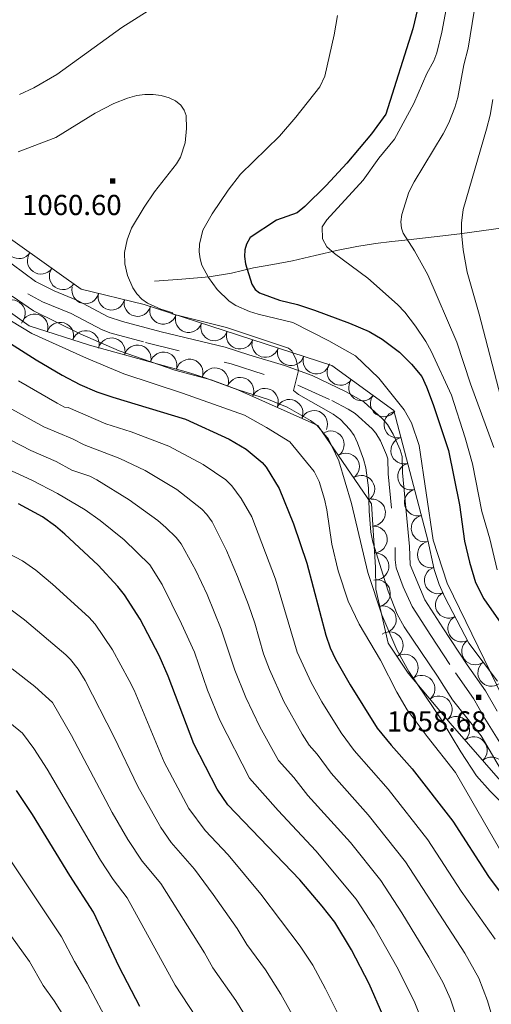
# Model space of a CAD drawing. Extents: x 653804 to 658326, y 757734 to 760815.
# Drawn here: x 655649 to 655824, y 759165 to 759530 of the extents above; entities that cross this region are included whole.
import ezdxf

# ---------------------------------------------------------------- set-up
doc = ezdxf.new("R2010")
doc.units = 0
doc.header["$MEASUREMENT"] = 0
doc.linetypes.add('DGN Style 2', pattern=[43.038560000000004, 25.823136, -17.215424])
doc.linetypes.add('DGN Style 5', pattern=[30.126992, 12.911568, -17.215424])
for name, color, linetype in [('Nivel 10', 7, 'Continuous'), ('Nivel 6', 7, 'Continuous'), ('Nivel 60', 7, 'Continuous'), ('Nivel 7', 7, 'Continuous'), ('Nivel 8', 7, 'Continuous')]:
    doc.layers.add(name, color=color, linetype=linetype)
doc.styles.add('Style-font002', font='font002.shx')

# ---------------------------------------------------------------- blocks, each defined once
blk = doc.blocks.new('PUALT')
at = {"layer": 'Nivel 6', "color": 7, "linetype": 'Continuous', "lineweight": 0}
blk.add_solid([(-1, -1), (1, -1), (-1, 1), (1, 1)], dxfattribs=at)

msp = doc.modelspace()

# ---------------------------------------------------------------- linework, layer by layer
at = {"layer": 'Nivel 10', "color": 3, "linetype": 'Continuous', "lineweight": 0, "extrusion": (0, 0, -1)}
for centre, radius, start, end in [((-655648.7666641383, 759446.7390886126, -0.01095762381604507), 4.978413709092441, 215.3599244375714, 35.33608554868243), ((-655656.8862337337, 759440.9748140143, -0.01095762381604507), 4.978413709092441, 215.3599244375714, 35.33608554868243), ((-655665.0058033292, 759435.210539416, -0.01095762381604507), 4.978413709092441, 215.3599244375714, 35.33608554868243), ((-655673.3749593475, 759429.9945239304, -0.01095762381604507), 4.978413709092441, 193.6437800395583, 13.6199411506694), ((-655683.0511005609, 759427.6436595619, -0.01095762381604507), 4.978413709092441, 193.6437800395583, 13.6199411506694), ((-655692.7272417743, 759425.2927951936, -0.01095762381604507), 4.978413709092441, 193.6437800395583, 13.6199411506694), ((-655702.2499414894, 759422.4009055158, -0.01095762381604507), 4.978413709092441, 198.0164722057011, 17.99263331681221), ((-655711.7186785697, 759419.3191381379, -0.01095762381604507), 4.978413709092441, 198.0164722057011, 17.99263331681221), ((-655721.1874156496, 759416.2373707602, -0.01095762381604507), 4.978413709092441, 198.0164722057011, 17.99263331681221), ((-655730.6561527299, 759413.1556033823, -0.01095762381604507), 4.978413709092441, 198.0164722057011, 17.99263331681221), ((-655740.1248898099, 759410.0738360048, -0.01095762381604507), 4.978413709092441, 198.0164722057011, 17.99263331681221), ((-655749.5936268899, 759406.9920686272, -0.01095762381604507), 4.978413709092441, 198.0164722057011, 17.99263331681221), ((-655759.0623639701, 759403.9103012492, -0.01095762381604507), 4.978413709092441, 198.0164722057011, 17.99263331681221), ((-655767.9660594882, 759399.7194556331, -0.01095762381604507), 4.978413709092441, 215.9843768646262, 35.96053797573735), ((-655776.0223247064, 759393.867031964, -0.01095762381604507), 4.978413709092441, 215.9843768646262, 35.96053797573735), ((-655784.0785899241, 759388.0146082952, -0.01095762381604507), 4.978413709092441, 215.9843768646262, 35.96053797573735), ((-655789.1350843629, 759380.1133476135, -0.01095762381604507), 4.978413709092441, 255.3478040168227, 75.32396512793389), ((-655791.6518693541, 759370.4790305453, -0.01095762381604507), 4.978413709092441, 255.3478040168227, 75.32396512793389), ((-655794.1686543452, 759360.8447134772, -0.01095762381604507), 4.978413709092441, 255.3478040168227, 75.32396512793389), ((-655796.6854393366, 759351.210396409, -0.01095762381604507), 4.978413709092441, 255.3478040168227, 75.32396512793389), ((-655799.2022243275, 759341.5760793407, -0.01095762381604507), 4.978413709092441, 255.3478040168227, 75.32396512793389), ((-655801.5157488065, 759331.8927404522, -0.01095762381604507), 4.978413709092441, 257.5309890908957, 77.50715020200684), ((-655804.0881666772, 759322.2871898483, -0.01095762381604507), 4.978413709092441, 251.490650013747, 71.46681112485811), ((-655808.1696974002, 759313.219781545, -0.01095762381604507), 4.978413709092442, 242.3307985820622, 62.3069596931733), ((-655812.7918450867, 759304.3999163066, -0.01095762381604507), 4.978413709092442, 242.3307985820622, 62.3069596931733), ((-655817.9348227209, 759295.9093289203, -0.01095762381604507), 4.978413709092441, 233.0728591131486, 53.04902022425974), ((-655823.9156967208, 759287.9479585446, -0.01095762381604507), 4.978413709092441, 233.0728591131486, 53.04902022425974)]:
    msp.add_arc(centre, radius, start, end, dxfattribs=at)
at = {"layer": 'Nivel 10', "color": 3, "linetype": 'Continuous', "lineweight": 0, "extrusion": (-0.04621581804039478, 0.0261492305311027, -0.9985891627218315)}
msp.add_arc((-983827.4373704379, -196328.5587810596, -11511.60230646541), 4.999600106473742, 96.0120449055354, 275.9882087944243, dxfattribs=at)
at = {"layer": 'Nivel 10', "color": 3, "linetype": 'Continuous', "lineweight": 0, "extrusion": (-0.04718417440406283, 0.01696121608961015, -0.9987421943797952)}
for centre in [(-936438.6628041229, -359602.313440487, -19124.2042068974), (-936438.9656482191, -359612.3088537075, -19124.20420689885), (-936439.2684923153, -359622.3042669283, -19124.20420690031)]:
    msp.add_arc(centre, 4.999600106473743, 88.27648522729909, 268.252649116188, dxfattribs=at)
at = {"layer": 'Nivel 10', "color": 3, "linetype": 'Continuous', "lineweight": 0, "extrusion": (-0.04916747758284511, 0.01617740652950473, -0.9986595268989926)}
for centre in [(-926293.1060961008, -384915.8279316933, -21019.75041976516), (-926293.6142262474, -384925.8150135373, -21019.75041976402), (-926294.122356394, -384935.802095381, -21019.75041976287)]:
    msp.add_arc(centre, 4.999600106473742, 87.09929385493447, 267.0754577438234, dxfattribs=at)
at = {"layer": 'Nivel 10', "color": 3, "linetype": 'Continuous', "lineweight": 0, "extrusion": (-0.04335979508728782, 0.01558114973548297, -0.9989380140643909)}
msp.add_arc((-936403.134256353, -359838.754047728, -17664.67985154578), 4.999600106473742, 87.95955871540087, 267.9357226042898, dxfattribs=at)
at = {"layer": 'Nivel 10', "color": 3, "linetype": 'Continuous', "lineweight": 0, "extrusion": (-0.02717410000533521, 0.01070168006131465, -0.9995734301854795)}
msp.add_arc((-946852.0173278648, -331677.3292422722, -10757.56644912242), 4.999600106473742, 88.94406996784454, 268.9202338567334, dxfattribs=at)
at = {"layer": 'Nivel 10', "color": 3, "linetype": 'Continuous', "lineweight": 0, "extrusion": (-0.01081253871455139, 0.00378135953064231, -0.9999343930111847)}
for centre in [(-655680.9478460219, 759418.0417275272, -5284.427911562464), (-655690.0730455907, 759413.9514056783, -5284.427911561581), (-655699.1982451598, 759409.8610838299, -5284.427911560699), (-655708.3234447287, 759405.7707619813, -5284.427911559813)]:
    msp.add_arc(centre, 4.999600106473742, 24.15597207739585, 204.1321359662847, dxfattribs=at)
at = {"layer": 'Nivel 10', "color": 3, "linetype": 'Continuous', "lineweight": 0, "extrusion": (-0.009129674473967788, -0.009699437419238406, -0.9999112810433483)}
for centre in [(-655727.2959216161, 759268.611047571, -14417.89306501452), (-655732.948147819, 759260.3616634153, -14417.89306501097), (-655738.6003740219, 759252.1122792593, -14417.89306500741)]:
    msp.add_arc(centre, 4.999600106473741, 55.59416752271034, 235.5703314115993, dxfattribs=at)
at = {"layer": 'Nivel 10', "color": 3, "linetype": 'Continuous', "lineweight": 0, "extrusion": (-0.02056354896212013, -0.009778103882837477, -0.9997407309590518)}
for centre in [(-404155.2203813437, -918058.9576084252, -21975.54679986322), (-404145.9396269086, -918055.2336861491, -21975.54679986226), (-404136.6588724733, -918051.5097638736, -21975.54679986132)]:
    msp.add_arc(centre, 4.999600106473741, 201.8751474319775, 21.8513113208664, dxfattribs=at)
at = {"layer": 'Nivel 10', "color": 3, "linetype": 'Continuous', "lineweight": 0, "extrusion": (-0.01854670637904968, -0.005222338415269626, -0.9998143562001728)}
for centre in [(-553153.6644209888, -836862.5425032506, -17193.71256583371), (-553143.6770664365, -836862.0397617191, -17193.71256583231)]:
    msp.add_arc(centre, 4.999600106473742, 182.8936309964856, 2.869794885374441, dxfattribs=at)
at = {"layer": 'Nivel 10', "color": 3, "linetype": 'Continuous', "lineweight": 0, "extrusion": (-0.007569114710071253, -0.01232675990279436, -0.9998953742731311)}
for centre in [(-655759.3519202864, 759166.1252413844, -15389.23113789512), (-655764.9396288163, 759157.8320204548, -15389.23113789029)]:
    msp.add_arc(centre, 4.999600106473741, 56.04108287302321, 236.0172467619121, dxfattribs=at)
at = {"layer": 'Nivel 10', "color": 3, "linetype": 'Continuous', "lineweight": 0, "extrusion": (-0.01993942300953584, 0.006539711460404298, -0.9997798015483517)}
for centre in [(-925844.9499477489, -386404.2834298196, -9176.388585072524), (-925839.6449161839, -386412.7602594213, -9176.388585072986)]:
    msp.add_arc(centre, 4.999600106473743, 122.0513768305483, 302.0275407194372, dxfattribs=at)
at = {"layer": 'Nivel 10', "color": 3, "linetype": 'Continuous', "lineweight": 0, "extrusion": (-0.01246802628086349, -0.001953294410761143, -0.999920363309801)}
for centre in [(-655746.5974761302, 759247.2064339652, -10725.21060027265), (-655753.1634301448, 759239.6640041262, -10725.21060027131), (-655759.7293841592, 759232.1215742867, -10725.21060026996)]:
    msp.add_arc(centre, 4.999600106473743, 48.97118671356529, 228.9473506024542, dxfattribs=at)
at = {"layer": 'Nivel 6', "color": 30, "linetype": 'Continuous', "lineweight": 0, "flags": 128}
for points, elevation in [([(655826.111, 759326.1610000001), (655823.321, 759337.7110000001), (655820.361, 759347.811), (655816.8910000001, 759365.5109999999), (655814.2609999999, 759375.1610000001), (655809.1410000001, 759391.0109999999), (655801.611, 759407.4410000001), (655799.621, 759410.9909999999), (655795.811, 759416.631), (655791.831, 759421.871), (655789.1610000001, 759424.7309999999), (655778.101, 759434.4809999999), (655765.7409999999, 759443.6910000001), (655762.8910000001, 759446.1710000001), (655761.341, 759449.081), (655761.2209999999, 759453.561), (655762.9210000001, 759456.111), (655776.361, 759470.9010000001), (655782.2509999999, 759479.0109999999), (655788.0109999999, 759486.101), (655795.2110000001, 759499.371), (655800.031, 759510.4510000001), (655802.621, 759515.1410000001), (655803.6810000001, 759518.1510000001), (655805.561, 759525.811), (655808.3910000001, 759541.041)], 1045), ([(655702.6910000001, 759537.621), (655686.871, 759527.581), (655662.791, 759510.081), (655654.2110000001, 759505.1410000001), (655648.9410000001, 759502.6410000001)], 1055), ([(655824.851, 759371.6410000001), (655816.1810000001, 759395.311), (655811.111, 759410.7309999999), (655800.321, 759435.6910000001), (655795.4110000001, 759444.6410000001), (655791.2609999999, 759451.1610000001), (655790.601, 759453.031), (655790.4210000001, 759455.4610000001), (655790.7010000001, 759458.1710000001), (655793.3910000001, 759466.3910000001), (655795.331, 759470.291), (655806.101, 759488.041), (655808.1910000001, 759492.131), (655810.4110000001, 759497.851), (655811.4809999999, 759501.531), (655813.7209999999, 759513.6610000001), (655815.371, 759519.841), (655818.331, 759538.331)], 1040), ([(655807.561, 759321.1910000001), (655802.301, 759337.1910000001), (655797.131, 759372.371), (655794.311, 759380.7509999999), (655791.6510000001, 759385.621), (655782.1810000001, 759397.4110000001), (655773.5109999999, 759405.611), (655763.6410000001, 759411.2110000001), (655750.351, 759418.061), (655737.521, 759421.091), (655734.291, 759422.061), (655729.131, 759424.3910000001), (655726.6810000001, 759425.9809999999), (655722.281, 759430.2609999999), (655718.9909999999, 759434.7110000001), (655716.611, 759439.281), (655715.8910000001, 759441.7010000001), (655715.561, 759444.281), (655715.6910000001, 759447.111), (655716.9110000001, 759452.351), (655720.3910000001, 759458.4310000001), (655726.331, 759467.2209999999), (655730.9410000001, 759473.1610000001), (655745.341, 759487.2309999999), (655751.4410000001, 759494.291), (655760.331, 759505.561), (655762.1610000001, 759509.4610000001), (655765.7010000001, 759524.841), (655766.841, 759532.0009999999)], 1055), ([(655837.041, 759235.621), (655820.2010000001, 759264.581), (655809.541, 759277.9510000001), (655803.9809999999, 759286.7409999999), (655791.551, 759305.051), (655789.0009999999, 759309.7409999999), (655785.6410000001, 759318.321), (655779.9909999999, 759336.4909999999), (655779.2110000001, 759340.1610000001), (655778.621, 759347.9909999999), (655778.4210000001, 759356.6810000001), (655777.351, 759364.0109999999), (655776.5009999999, 759367.321), (655774.351, 759373.351), (655773.041, 759376.0109999999), (655771.4709999999, 759378.271), (655768.051, 759381.9909999999), (655765.271, 759384.041), (655752.381, 759391.2509999999), (655750.5009999999, 759392.811), (655752.3910000001, 759400.1710000001), (655751.591, 759404.1510000001), (655749.9809999999, 759407.4610000001), (655748.7409999999, 759408.4410000001), (655725.7010000001, 759416.1910000001), (655705.4709999999, 759421.291), (655705.851, 759421.6410000001), (655701.3910000001, 759422.9410000001), (655696.4809999999, 759425.1510000001), (655694.331, 759426.7409999999), (655692.4709999999, 759428.6410000001), (655690.9909999999, 759430.9010000001), (655689.031, 759435.541), (655688.041, 759439.771), (655687.881, 759444.071), (655688.831, 759448.7110000001), (655690.5009999999, 759453.051), (655695.1610000001, 759460.861), (655699.071, 759466.581), (655707.1710000001, 759476.9410000001), (655708.6410000001, 759479.4709999999), (655710.371, 759484.6910000001), (655710.9410000001, 759490.051), (655710.7409999999, 759494.841), (655710.021, 759496.9210000001), (655708.781, 759498.7609999999), (655706.841, 759500.291), (655704.4210000001, 759501.4909999999), (655701.551, 759502.311), (655698.4709999999, 759502.7509999999), (655695.4909999999, 759502.7409999999), (655692.4310000001, 759502.301), (655688.9610000001, 759501.271), (655683.9310000001, 759499.331), (655677.0009999999, 759495.7110000001), (655662.371, 759486.771), (655648.521, 759481.4310000001)], 1060), ([(655831.361, 759374.9410000001), (655819.381, 759421.1610000001), (655814.9909999999, 759436.7409999999), (655813.4310000001, 759445.071), (655812.821, 759451.291), (655812.811, 759454.871), (655813.4709999999, 759460.0009999999), (655822.081, 759489.831), (655823.4510000001, 759495.051), (655824.4909999999, 759500.801)], 1035), ([(655832.521, 759234.9410000001), (655823.551, 759244.0009999999), (655818.4709999999, 759249.7409999999), (655812.6710000001, 759258.571), (655805.4709999999, 759270.4610000001), (655793.301, 759288.4510000001), (655788.861, 759296.4510000001), (655783.311, 759309.521), (655778.1510000001, 759325.1510000001), (655772.101, 759350.851), (655767.3910000001, 759366.7010000001), (655763.551, 759374.7509999999), (655759.311, 759379.811), (655756.9110000001, 759381.6910000001), (655748.2409999999, 759386.6410000001), (655741.2409999999, 759389.4610000001), (655730.0009999999, 759393.061), (655720.0109999999, 759396.7209999999), (655706.551, 759400.281), (655685.9709999999, 759407.4709999999), (655671.4709999999, 759413.771), (655654.1810000001, 759422.4210000001), (655646.271, 759427.801)], 1065), ([(655760.081, 759358.9909999999), (655758.1710000001, 759362.7309999999), (655749.1910000001, 759373.6610000001), (655740.591, 759379.071), (655732.331, 759383.561), (655709.351, 759391.841), (655687.6510000001, 759398.9709999999), (655673.791, 759404.7609999999), (655653.4909999999, 759413.9909999999), (655646.041, 759418.4909999999)], 1070), ([(655825.361, 759189.051), (655812.7010000001, 759206.9110000001), (655800.4110000001, 759225.8910000001), (655785.6410000001, 759244.6810000001), (655773.031, 759259.081), (655768.2409999999, 759265.621), (655761.091, 759277.2209999999), (655757.121, 759284.341), (655751.9410000001, 759295.591), (655743.9010000001, 759322.771), (655735.051, 759345.831), (655731.1910000001, 759352.7110000001), (655727.7309999999, 759357.4010000001), (655725.4310000001, 759359.561), (655717.0109999999, 759365.311), (655704.311, 759372.061), (655690.4110000001, 759377.4809999999), (655681.021, 759380.3910000001), (655666.9709999999, 759386.4110000001), (655665.7010000001, 759386.601), (655662.881, 759388.021), (655648.561, 759396.4210000001)], 1080), ([(655823.6910000001, 759161.9709999999), (655822.5109999999, 759166.1810000001), (655819.321, 759174.521), (655814.1510000001, 759183.831), (655792.121, 759217.7509999999), (655778.2409999999, 759235.2509999999), (655764.4809999999, 759250.7309999999), (655759.361, 759257.781), (655756.381, 759261.061), (655753.7209999999, 759265.1410000001), (655747.021, 759277.311), (655741.601, 759289.121), (655739.4610000001, 759294.9610000001), (655736.1810000001, 759306.381), (655733.841, 759313.1910000001), (655729.831, 759323.7209999999), (655725.7409999999, 759333.371), (655720.381, 759343.9709999999), (655718.4510000001, 759346.781), (655716.581, 759348.7010000001), (655707.271, 759355.9610000001), (655695.551, 759363.071), (655686.1810000001, 759367.551), (655672.881, 759372.551), (655668.551, 759374.851), (655658.031, 759379.2609999999), (655645.031, 759386.4909999999)], 1085), ([(655812.2309999999, 759156.4110000001), (655808.771, 759166.7010000001), (655806.111, 759172.861), (655800.7309999999, 759182.341), (655790.791, 759198.7609999999), (655782.9809999999, 759210.801), (655771.6510000001, 759224.9809999999), (655755.9310000001, 759242.3910000001), (655750.6710000001, 759249.0109999999), (655744.9809999999, 759255.3910000001), (655738.121, 759267.851), (655732.841, 759278.7309999999), (655728.821, 759288.9210000001), (655723.801, 759304.2010000001), (655718.5009999999, 759316.9709999999), (655714.331, 759325.9909999999), (655708.9310000001, 759335.871), (655707.0109999999, 759338.2509999999), (655703.281, 759341.8910000001), (655700.2110000001, 759344.5009999999), (655689.6610000001, 759352.131), (655677.601, 759359.611), (655675.0009999999, 759360.9809999999), (655668.3910000001, 759363.1410000001), (655662.551, 759366.4210000001), (655653.1910000001, 759370.5009999999), (655638.1510000001, 759378.1410000001)], 1090), ([(655798.311, 759158.551), (655795.601, 759165.361), (655789.4110000001, 759177.871), (655780.4510000001, 759193.6510000001), (655773.841, 759203.851), (655758.881, 759221.821), (655744.851, 759236.831), (655734.271, 759248.781), (655723.1910000001, 759270.3910000001), (655718.7110000001, 759281.521), (655713.821, 759295.6610000001), (655709.081, 759306.121), (655701.811, 759320.771), (655697.2609999999, 759328.091), (655687.801, 759337.271), (655678.841, 759344.521), (655673.271, 759348.521), (655663.0009999999, 759354.551), (655653.531, 759359.4610000001), (655634.2209999999, 759368.2309999999)], 1095), ([(655857.601, 759156.821), (655855.031, 759172.7409999999), (655853.631, 759179.591), (655849.7509999999, 759189.9210000001), (655843.321, 759201.121), (655826.9610000001, 759222.551), (655810.6910000001, 759250.9709999999), (655800.091, 759264.291), (655792.7209999999, 759274.2209999999), (655788.9010000001, 759280.781), (655782.771, 759292.6510000001), (655774.9310000001, 759306.031), (655770.811, 759314.5109999999), (655767.1810000001, 759325.831), (655764.7209999999, 759335.7209999999), (655762.9110000001, 759348.4909999999), (655762.071, 759352.4610000001), (655760.081, 759358.9909999999)], 1070), ([(655767.9909999999, 759159.4709999999), (655762.4410000001, 759170.631), (655757.6710000001, 759179.341), (655753.071, 759186.4809999999), (655738.4909999999, 759205.7609999999), (655726.361, 759220.371), (655717.861, 759229.4010000001), (655711.801, 759237.611), (655702.6410000001, 759254.7110000001), (655691.4210000001, 759281.4809999999), (655689.6510000001, 759285.101), (655683.4610000001, 759296.5009999999), (655677.061, 759306.061), (655674.611, 759308.6410000001), (655661.2209999999, 759320.881), (655655.021, 759326.041), (655650.121, 759329.5009999999), (655639.621, 759334.9210000001)], 1105), ([(655828.1910000001, 759278.7409999999), (655807.561, 759321.1910000001)], 1055), ([(655751.1510000001, 759159.111), (655745.881, 759168.571), (655740.2309999999, 759177.6810000001), (655733.301, 759187.071), (655729.6710000001, 759193.051), (655720.781, 759205.611), (655713.881, 759215.051), (655705.1410000001, 759224.881), (655701.321, 759230.4809999999), (655692.841, 759245.6810000001), (655684.071, 759264.031), (655673.291, 759285.1410000001), (655670.6510000001, 759289.301), (655667.871, 759292.851), (655666.111, 759294.6710000001), (655650.841, 759307.591), (655645.341, 759311.6910000001)], 1110), ([(655717.531, 759184.0109999999), (655701.4010000001, 759209.7209999999), (655694.4210000001, 759218.051), (655689.1610000001, 759226.051), (655683.371, 759236.081), (655668.1910000001, 759264.6910000001), (655661.1410000001, 759276.8910000001), (655654.601, 759282.861), (655646.2409999999, 759289.4310000001)], 1115), ([(655721.7110000001, 759148.9610000001), (655706.6910000001, 759171.9510000001), (655688.9210000001, 759204.3910000001), (655683.7110000001, 759211.1810000001), (655679.021, 759218.321), (655659.2609999999, 759252.1910000001), (655654.321, 759259.851), (655650.071, 759265.581), (655645.4010000001, 759269.3910000001)], 1120), ([(655666.021, 759159.5009999999), (655661.791, 759166.1710000001), (655657.7509999999, 759171.801), (655652.6710000001, 759180.7209999999), (655632.561, 759208.6510000001), (655623.7309999999, 759220.041), (655619.291, 759225.2209999999), (655616.571, 759227.571), (655609.6410000001, 759231.851), (655603.781, 759234.7409999999), (655599.9110000001, 759236.2609999999), (655596.521, 759237.131)], 1135), ([(655682.611, 759156.6710000001), (655674.031, 759172.7209999999), (655669.301, 759180.7110000001), (655664.561, 759189.8910000001), (655642.2209999999, 759223.291)], 1130), ([(655733.381, 759159.4210000001), (655729.1610000001, 759166.271), (655720.6410000001, 759178.4410000001), (655717.531, 759184.0109999999)], 1115)]:
    msp.add_lwpolyline(points, dxfattribs=dict(at, elevation=elevation))
at = {"layer": 'Nivel 6', "color": 30, "linetype": 'Continuous', "lineweight": 30, "flags": 128}
for points, elevation in [([(655797.6710000001, 759539.1810000001), (655794.801, 759527.021), (655784.7609999999, 759495.3910000001), (655779.521, 759488.091), (655770.361, 759477.1410000001), (655762.6910000001, 759468.881), (655754.801, 759461.1510000001), (655751.9610000001, 759458.781), (655744.271, 759455.9909999999), (655734.4510000001, 759449.621), (655733.101, 759447.111), (655732.571, 759445.041), (655732.361, 759442.591), (655732.821, 759439.7609999999), (655735.051, 759432.2309999999), (655736.311, 759430.271), (655737.9110000001, 759429.061), (655745.341, 759426.281), (655752.041, 759424.7309999999), (655758.301, 759422.581), (655771.381, 759417.841), (655778.6510000001, 759414.6510000001), (655783.5009999999, 759411.851), (655789.9110000001, 759407.0109999999), (655794.321, 759402.611), (655798.091, 759397.9410000001), (655799.9410000001, 759394.091), (655802.371, 759387.551), (655808.061, 759370.521), (655812.101, 759350.281), (655814.0109999999, 759336.841), (655815.811, 759328.9809999999), (655818.091, 759321.4909999999), (655821.121, 759315.4310000001), (655829.1510000001, 759303.851)], 1050), ([(655612.831, 759431.031), (655655.1810000001, 759404.1710000001), (655664.7409999999, 759398.4709999999), (655671.271, 759395.051), (655677.6810000001, 759392.321), (655683.5109999999, 759390.281), (655710.571, 759382.101), (655726.7509999999, 759374.6610000001), (655732.9909999999, 759371.0109999999), (655738.8910000001, 759366.101), (655740.4110000001, 759364.311), (655745.281, 759356.351), (655750.521, 759343.2110000001), (655755.4909999999, 759328.7010000001), (655762.541, 759301.9610000001), (655764.131, 759297.2509999999), (655766.1810000001, 759292.9809999999), (655771.611, 759283.4510000001), (655781.571, 759267.4210000001), (655786.771, 759261.041), (655794.561, 759252.311), (655809.631, 759232.861), (655822.861, 759212.361), (655839.101, 759190.631)], 1075), ([(655783.7209999999, 759160.851), (655778.6410000001, 759172.4410000001), (655772.071, 759185.091), (655765.9210000001, 759195.291), (655761.1910000001, 759201.331), (655752.861, 759211.031), (655726.1910000001, 759238.9610000001), (655722.291, 759244.7409999999), (655713.621, 759261.581), (655704.061, 759286.7209999999), (655700.7309999999, 759294.4210000001), (655693.6410000001, 759307.861), (655687.9410000001, 759316.9210000001), (655685.4809999999, 759320.0009999999), (655678.071, 759327.9310000001), (655665.7209999999, 759339.4010000001), (655662.291, 759342.351), (655657.4510000001, 759345.871), (655648.561, 759350.6710000001)], 1100), ([(655693.521, 759164.031), (655685.9210000001, 759178.7409999999), (655676.4510000001, 759199.071), (655667.561, 759212.6710000001), (655653.821, 759235.311), (655647.8910000001, 759244.2309999999)], 1125)]:
    msp.add_lwpolyline(points, dxfattribs=dict(at, elevation=elevation))
at = {"layer": 'Nivel 60', "color": 3, "linetype": 'Continuous', "lineweight": 0}
for points in [[(655826.271, 759284.811, 1062.17), (655815.6410000001, 759298.9610000001, 1062.27), (655806.7110000001, 759316.0009999999, 1062.27), (655804.601, 759320.7509999999, 1062.27), (655802.7609999999, 759326.2509999999, 1062.29), (655800.331, 759337.2509999999, 1062.32), (655787.771, 759385.331, 1062.44), (655764.7409999999, 759402.061, 1062.39), (655695.2409999999, 759424.6810000001, 1063.44), (655671.821, 759430.371, 1065.07), (655641.6910000001, 759451.7609999999, 1066.07)], [(655828.1710000001, 759246.821, 1065.38), (655808.611, 759269.291, 1065.58), (655793.1410000001, 759287.861, 1066.01), (655785.6810000001, 759298.9310000001, 1065.93), (655781.091, 759319.061, 1065.91), (655780.9310000001, 759327.1610000001, 1065.86), (655779.4610000001, 759350.7010000001, 1065.66), (655759.561, 759379.7409999999, 1065.56), (655729.9809999999, 759393.0009999999, 1065.93), (655717.791, 759397.541, 1066.31), (655711.591, 759399.521, 1066.61), (655674.881, 759409.561, 1068.58), (655652.521, 759416.841, 1069.76), (655615.271, 759443.4210000001, 1072.18)]]:
    msp.add_polyline3d(points, dxfattribs=at)
at = {"layer": 'Nivel 7', "color": 4, "linetype": 'DGN Style 2', "lineweight": 0}
msp.add_polyline3d([(655699.077, 759433.3589999999, 1058.483), (655709.213, 759434.148, 1056.833), (655719.3489999999, 759434.9369999999, 1054.863), (655727.5800000001, 759436.389, 1052.201), (655735.7490000001, 759438.2949999999, 1049.578), (655742.9469999999, 759439.6070000001, 1048.296), (655750.1410000001, 759440.9480000001, 1047.344), (655758.6540000001, 759442.868, 1046.056), (655767.159, 759444.837, 1044.641), (655774.0160000001, 759446.2339999999, 1043.437), (655780.9199999999, 759447.342, 1042.315), (655786.9920000001, 759448.0700000001, 1041.372), (655793.067, 759448.7720000001, 1039.94), (655802.685, 759449.8589999999, 1037.784), (655812.3019999999, 759450.952, 1035.152), (655820.3300000001, 759452.061, 1032.641), (655828.3600000001, 759453.152, 1030.123)], dxfattribs=at)
at = {"layer": 'Nivel 8', "color": 7, "linetype": 'Continuous', "lineweight": 0}
msp.add_polyline3d([(655826.041, 759273.7409999999, 1058.43), (655821.821, 759281.2010000001, 1058.68), (655815.0009999999, 759290.871, 1058.51), (655805.9410000001, 759304.6910000001, 1059.06), (655799.301, 759315.071, 1059.06), (655793.881, 759328.031, 1058.96), (655793.631, 759334.881, 1058.51), (655791.0109999999, 759362.2110000001, 1058.38), (655790.861, 759368.311, 1058.13), (655790.091, 759370.791, 1058.12), (655787.561, 759376.541, 1058.22), (655785.371, 759380.1410000001, 1058.31), (655783.521, 759382.2509999999, 1058.34), (655776.611, 759388.521, 1058.46), (655770.031, 759392.301, 1058.55), (655757.5109999999, 759398.351, 1058.84), (655747.1710000001, 759402.031, 1059.47), (655734.031, 759406.0009999999, 1060.43), (655725.2609999999, 759408.841, 1060.73), (655701.4310000001, 759414.581, 1061.61), (655687.101, 759418.4610000001, 1062.16), (655681.791, 759420.1910000001, 1062.26), (655670.4110000001, 759426.1810000001, 1062.66), (655661.781, 759429.7309999999, 1063.1), (655654.861, 759433.271, 1063.46), (655637.4010000001, 759446.101, 1064.21)], dxfattribs=at)
at = {"layer": 'Nivel 8', "color": 7, "linetype": 'DGN Style 5', "lineweight": 0}
msp.add_polyline3d([(655630.861, 759444.4010000001, 1064.34), (655652.061, 759428.7309999999, 1063.46), (655657.5009999999, 759425.7010000001, 1063.2), (655668.1510000001, 759421.361, 1062.66), (655679.7110000001, 759415.281, 1062.26), (655682.4610000001, 759414.1910000001, 1062.22), (655695.6410000001, 759410.591, 1061.78), (655727.4010000001, 759402.6710000001, 1060.62), (655752.1610000001, 759394.7409999999, 1059.02), (655764.781, 759389.0109999999, 1058.6), (655770.871, 759385.8910000001, 1058.49), (655773.4610000001, 759384.2010000001, 1058.46), (655779.7209999999, 759378.531, 1058.34), (655781.071, 759376.9909999999, 1058.31), (655782.841, 759374.081, 1058.22), (655785.101, 759368.9310000001, 1058.12), (655785.561, 759367.4410000001, 1058.13), (655785.7010000001, 759361.8910000001, 1058.38), (655788.321, 759334.521, 1058.51), (655788.2509999999, 759329.881, 1058.73), (655788.601, 759326.871, 1058.96), (655791.1810000001, 759319.9210000001, 1059.03), (655794.571, 759312.591, 1059.06), (655801.4809999999, 759301.801, 1059.06), (655810.601, 759287.881, 1058.51), (655817.321, 759278.351, 1058.68), (655821.4709999999, 759271.021, 1058.43), (655828.591, 759259.611, 1058.08)], dxfattribs=at)

# ---------------------------------------------------------------- block references
at = {"layer": 'Nivel 6', "color": 7, "linetype": 'Continuous', "lineweight": 0}
for p in [(655683.4569999999, 759470.541, 1060.6), (655819.217, 759278.851, 1058.68)]:
    msp.add_blockref('PUALT', p, dxfattribs=at)

# ---------------------------------------------------------------- texts
at = {"layer": 'Nivel 6', "color": 7, "linetype": 'Continuous', "lineweight": 0, "style": 'Style-font002'}
for s, p in [('1060.60', (655649.9110000001, 759457.913, 1060.6)), ('1058.68', (655785.2050000001, 759266.145, 1058.68))]:
    msp.add_text(s, height=7.5, dxfattribs=at).set_placement(p)

doc.saveas('drawing.dxf')
